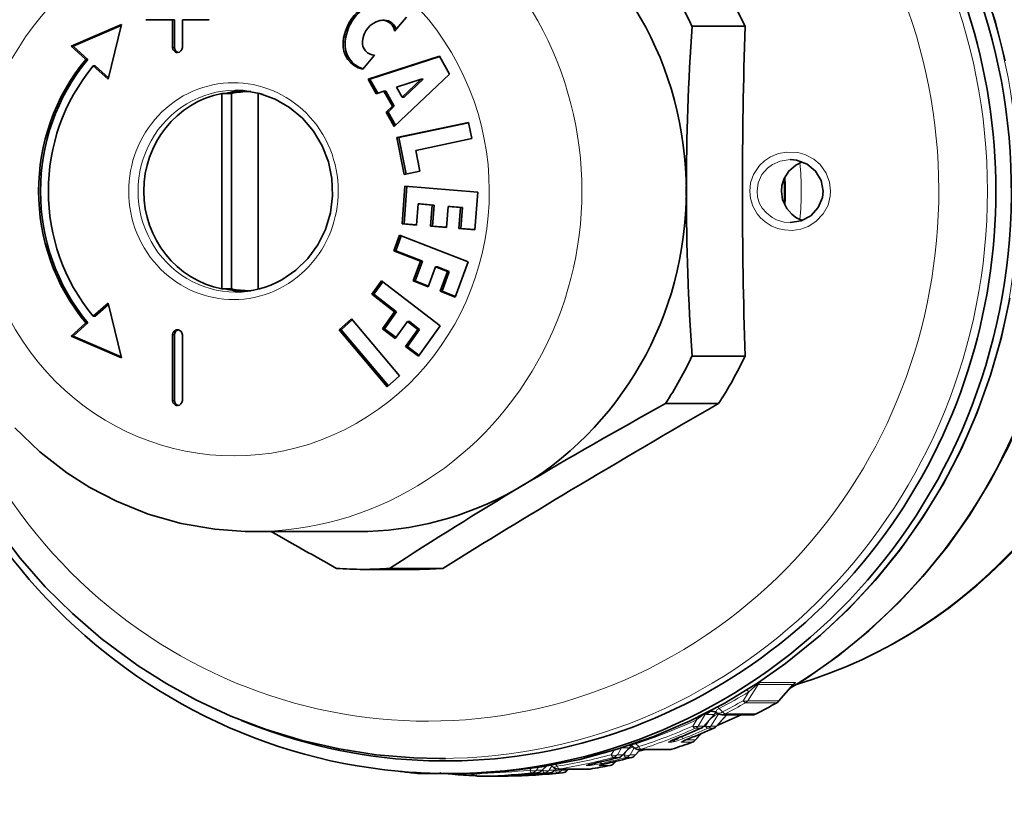
# Model space of a CAD drawing. Extents: x 0 to 210, y 0 to 297.
# Drawn here: x 95 to 134, y 77 to 109 of the extents above; entities that cross this region are included whole.
import ezdxf

# ---------------------------------------------------------------- set-up
doc = ezdxf.new("R2010")
doc.units = 0
doc.linetypes.add('DASHDOT', pattern=[18.5, 12, -3, 0.5, -3])

msp = doc.modelspace()

# ---------------------------------------------------------------- linework, layer by layer
at = {"color": 7, "lineweight": 35}
for p, q in [((109.878014, 108.942581), (109.408821, 108.383804)), ((98.577545, 108.650215), (96.58432, 107.788933)), ((98.568359, 108.612694), (96.661964, 107.788933)), ((98.047157, 106.482613), (98.577545, 108.650215)), ((100.605988, 108.841133), (99.543472, 108.841133)), ((100.605988, 107.741127), (100.605988, 108.841133)), ((100.683632, 108.841133), (100.605988, 108.841133)), ((100.683632, 107.741127), (100.683632, 108.841133)), ((100.992355, 108.841133), (100.992355, 107.741127)), ((102.054878, 108.841133), (100.992355, 108.841133)), ((109.007919, 108.816811), (108.930275, 108.816811)), ((121.202507, 108.579475), (123.307732, 108.579475)), ((97.169449, 107.266403), (96.58432, 107.788933)), ((96.661964, 107.788933), (96.58432, 107.788933)), ((97.247101, 107.266403), (96.661964, 107.788933)), ((108.615891, 107.439461), (108.146698, 106.880676)), ((108.354813, 106.47644), (111.185539, 107.400528)), ((108.432465, 106.47644), (111.197495, 107.379089)), ((111.185539, 107.400528), (111.586395, 106.681732)), ((97.247101, 107.266403), (97.169449, 107.266403)), ((98.047157, 106.482613), (97.462021, 107.005142)), ((97.539665, 107.005142), (97.462021, 107.005142)), ((98.061081, 106.53952), (97.539665, 107.005142)), ((111.586395, 106.681732), (109.398018, 104.60582)), ((108.673569, 105.904861), (108.354813, 106.47644)), ((108.432465, 106.47644), (108.354813, 106.47644)), ((108.739258, 105.926308), (108.432465, 106.47644)), ((110.461395, 106.488495), (109.485046, 106.169769)), ((109.706596, 105.772491), (110.461395, 106.488495)), ((109.784241, 105.772491), (110.53904, 106.488495)), ((110.53904, 106.488495), (110.461395, 106.488495)), ((102.555176, 105.919273), (102.555176, 98.162987)), ((102.555176, 105.919273), (102.943405, 105.919273)), ((102.943405, 98.162987), (102.943405, 105.919273)), ((103.706177, 105.991127), (103.667847, 105.991127)), ((104.004066, 105.919273), (104.004066, 98.162987)), ((104.004066, 105.919273), (104.042351, 105.919273)), ((108.984955, 106.006508), (108.673569, 105.904861)), ((109.319984, 105.405746), (108.984955, 106.006508)), ((109.062599, 106.006508), (108.984955, 106.006508)), ((109.397629, 105.405746), (109.062599, 106.006508)), ((109.485046, 106.169769), (109.706596, 105.772491)), ((109.784241, 105.772491), (109.706596, 105.772491)), ((109.079262, 105.177399), (109.319984, 105.405746)), ((109.398018, 104.60582), (109.079262, 105.177399)), ((109.156906, 105.177399), (109.079262, 105.177399)), ((109.156906, 105.177399), (109.397629, 105.405746)), ((109.448799, 104.653992), (109.156906, 105.177399)), ((109.397629, 105.405746), (109.319984, 105.405746)), ((109.502113, 104.171646), (112.341721, 104.769753)), ((109.579758, 104.171646), (112.344803, 104.754051)), ((112.341721, 104.769753), (112.468819, 104.123001)), ((109.790977, 102.701759), (109.502113, 104.171646)), ((109.579758, 104.171646), (109.502113, 104.171646)), ((109.865532, 102.717468), (109.579758, 104.171646)), ((112.468819, 104.123001), (110.253929, 103.656479)), ((110.253929, 103.656479), (110.415688, 102.833344)), ((125.113197, 103.291077), (125.101349, 103.29113)), ((110.415688, 102.833344), (109.790977, 102.701759)), ((109.704605, 100.744232), (109.818283, 102.239601)), ((109.782249, 100.744232), (109.895927, 102.239601)), ((109.818283, 102.239601), (112.707123, 102.004227)), ((112.707123, 102.004227), (112.593445, 100.50885)), ((110.346031, 101.534561), (110.282372, 100.697151)), ((110.894913, 101.489845), (110.346031, 101.534561)), ((110.423676, 101.534561), (110.346031, 101.534561)), ((110.972557, 101.489845), (110.423676, 101.534561)), ((124.893005, 101.770576), (124.883064, 101.485298)), ((110.831253, 100.652428), (110.894913, 101.489845)), ((110.972557, 101.489845), (110.894913, 101.489845)), ((110.908897, 100.652428), (110.972557, 101.489845)), ((111.530457, 101.438057), (111.466797, 100.600647)), ((112.021561, 101.398048), (111.530457, 101.438057)), ((111.608101, 101.438057), (111.530457, 101.438057)), ((112.099205, 101.398048), (111.608101, 101.438057)), ((111.957901, 100.560631), (112.021561, 101.398048)), ((112.099205, 101.398048), (112.021561, 101.398048)), ((112.035545, 100.560631), (112.099205, 101.398048)), ((110.282372, 100.697151), (109.704605, 100.744232)), ((109.782249, 100.744232), (109.704605, 100.744232)), ((110.282852, 100.703438), (109.782249, 100.744232)), ((111.466797, 100.600647), (110.831253, 100.652428)), ((110.908897, 100.652428), (110.831253, 100.652428)), ((111.467278, 100.606934), (110.908897, 100.652428)), ((112.593445, 100.50885), (111.957901, 100.560631)), ((112.035545, 100.560631), (111.957901, 100.560631)), ((112.593925, 100.515137), (112.035545, 100.560631)), ((109.384537, 99.673981), (109.607803, 100.292183)), ((109.462181, 99.673981), (109.675919, 100.265816)), ((109.607803, 100.292183), (112.322067, 99.241562)), ((110.434052, 99.267738), (109.384537, 99.673981)), ((109.462181, 99.673981), (109.384537, 99.673981)), ((110.511703, 99.267738), (109.462181, 99.673981)), ((110.149902, 98.480934), (110.434052, 99.267738)), ((110.227554, 98.480934), (110.511703, 99.267738)), ((110.511703, 99.267738), (110.434052, 99.267738)), ((112.322067, 99.241562), (111.814651, 97.836555)), ((111.031197, 99.036598), (110.74704, 98.249794)), ((111.501663, 98.854492), (111.031197, 99.036598)), ((111.108841, 99.036598), (111.031197, 99.036598)), ((111.579315, 98.854492), (111.108841, 99.036598)), ((111.217514, 98.067688), (111.501663, 98.854492)), ((111.295166, 98.067688), (111.579315, 98.854492)), ((111.579315, 98.854492), (111.501663, 98.854492)), ((108.507774, 97.949715), (108.886978, 98.480263)), ((108.585419, 97.949715), (108.937157, 98.441826)), ((108.886978, 98.480263), (111.216377, 96.695793)), ((110.74704, 98.249794), (110.149902, 98.480934)), ((110.227554, 98.480934), (110.149902, 98.480934)), ((110.756569, 98.276169), (110.227554, 98.480934)), ((102.555176, 98.162987), (102.943405, 98.162987)), ((103.706017, 98.091133), (103.667847, 98.091133)), ((104.004066, 98.162987), (104.042313, 98.162987)), ((111.814651, 97.836555), (111.217514, 98.067688)), ((111.295166, 98.067688), (111.217514, 98.067688)), ((111.824181, 97.862923), (111.295166, 98.067688)), ((109.408478, 97.25972), (108.507774, 97.949715)), ((108.585419, 97.949715), (108.507774, 97.949715)), ((109.486122, 97.25972), (108.585419, 97.949715)), ((98.047157, 97.599648), (97.462021, 97.077118)), ((98.061081, 97.54274), (97.539665, 97.077118)), ((98.047157, 97.599648), (98.577545, 95.432045)), ((108.92585, 96.58448), (109.408478, 97.25972)), ((109.003494, 96.58448), (109.486122, 97.25972)), ((109.486122, 97.25972), (109.408478, 97.25972)), ((97.539665, 97.077118), (97.462021, 97.077118)), ((107.697304, 96.974663), (107.216164, 96.541664)), ((107.730721, 96.93486), (107.293808, 96.541664)), ((109.598412, 94.710533), (107.697304, 96.974663)), ((109.920944, 96.867142), (109.438316, 96.191902)), ((110.324707, 96.557831), (109.920944, 96.867142)), ((109.998589, 96.867142), (109.920944, 96.867142)), ((110.402351, 96.557831), (109.998589, 96.867142)), ((97.169449, 96.815857), (96.58432, 96.293327)), ((97.247101, 96.815857), (96.661964, 96.293327)), ((97.247101, 96.815857), (97.169449, 96.815857)), ((107.216164, 96.541664), (109.117279, 94.277534)), ((107.293808, 96.541664), (107.216164, 96.541664)), ((107.293808, 96.541664), (109.161507, 94.317337)), ((109.438316, 96.191902), (108.92585, 96.58448)), ((109.003494, 96.58448), (108.92585, 96.58448)), ((109.46579, 96.230339), (109.003494, 96.58448)), ((109.842079, 95.882591), (110.324707, 96.557831)), ((109.919724, 95.882591), (110.402351, 96.557831)), ((110.402351, 96.557831), (110.324707, 96.557831)), ((111.216377, 96.695793), (110.354546, 95.490013)), ((98.577545, 95.432045), (96.58432, 96.293327)), ((96.661964, 96.293327), (96.58432, 96.293327)), ((98.568359, 95.469566), (96.661964, 96.293327)), ((100.605988, 93.741127), (100.605988, 96.341133)), ((100.683632, 93.741127), (100.683632, 96.341133)), ((100.992355, 96.341133), (100.992355, 93.741127)), ((110.354546, 95.490013), (109.842079, 95.882591)), ((109.919724, 95.882591), (109.842079, 95.882591)), ((110.382019, 95.528442), (109.919724, 95.882591)), ((121.202507, 95.502785), (123.307732, 95.502785)), ((109.117279, 94.277534), (109.598412, 94.710533)), ((120.151939, 93.618958), (122.257172, 93.618958)), ((107.938362, 88.54113), (103.797638, 88.54113)), ((109.213074, 87.080612), (111.318298, 87.080612)), ((108.162506, 87.04113), (110.267738, 87.04113)), ((125.218948, 82.473686), (124.637016, 81.813225)), ((125.228859, 82.484039), (125.218948, 82.473686)), ((122.105934, 81.307877), (121.661209, 80.811852)), ((122.134979, 81.335083), (122.105934, 81.307877)), ((122.153984, 81.352951), (122.168724, 81.363159)), ((122.164467, 80.811852), (122.580208, 81.27552)), ((122.385727, 81.275574), (123.613083, 81.275574)), ((121.330269, 80.267136), (121.560875, 80.52153)), ((118.744576, 79.989899), (118.451736, 79.671234)), ((118.863098, 80.000938), (118.88369, 79.980629)), ((118.954994, 79.671234), (119.15995, 79.894218)), ((119.094284, 79.894218), (120.316269, 79.894218)), ((119.363533, 79.894211), (119.097473, 79.826233)), ((111.43219, 79.54113), (111.18483, 79.54113)), ((115.616669, 79.272766), (115.680603, 79.207718)), ((118.121384, 79.357018), (118.185829, 79.426445)), ((111.553902, 78.941132), (110.387932, 78.941132)), ((111.705414, 78.913185), (111.359344, 78.941132)), ((112.719872, 78.941132), (111.553902, 78.941132)), ((111.844528, 78.941132), (111.674927, 78.941132)), ((112.461128, 78.940544), (112.474998, 78.927071)), ((113.815109, 78.868919), (114.084435, 78.886757)), ((114.318375, 78.868919), (114.5877, 78.886757)), ((115.427261, 79.239883), (115.243835, 79.058022)), ((115.747101, 79.058022), (115.817734, 79.128036)), ((115.894569, 79.118042), (117.113838, 79.118042)), ((116.250359, 79.058022), (116.310913, 79.118042)), ((117.113838, 79.118042), (117.161896, 79.121925)), ((112.684006, 78.842262), (113.905693, 78.842262)), ((113.905693, 78.842262), (113.908592, 78.842278))]:
    msp.add_line(p, q, dxfattribs=at)
at = {"color": 7, "lineweight": 13}
for p, q in [((107.447189, 107.958336), (107.369545, 107.958336)), ((100.683632, 107.741127), (100.605988, 107.741127)), ((100.683632, 96.341133), (100.605988, 96.341133)), ((100.683632, 93.741127), (100.605988, 93.741127)), ((123.411179, 81.827042), (123.821327, 82.479927)), ((123.821327, 82.479927), (125.215714, 82.479927)), ((123.898415, 82.551117), (125.292801, 82.551117)), ((125.215714, 82.479927), (124.640434, 81.827042)), ((123.225449, 81.827042), (123.452507, 82.184807)), ((124.552559, 81.749344), (123.323303, 81.749344)), ((124.640434, 81.827042), (123.411179, 81.827042)), ((124.561241, 81.751442), (124.552559, 81.749344)), ((121.740471, 81.305267), (121.447762, 80.827545)), ((122.081764, 81.290909), (121.666298, 80.827545)), ((121.769142, 81.305267), (121.740471, 81.305267)), ((121.796288, 81.290909), (122.081764, 81.290909)), ((121.873421, 81.391678), (121.861664, 81.391678)), ((121.873421, 81.391678), (121.873917, 81.398026)), ((121.951019, 80.827545), (122.234917, 81.290909)), ((122.105423, 81.307716), (122.194611, 81.344566)), ((122.107521, 81.309967), (122.106026, 81.307983)), ((122.178032, 81.356888), (122.117752, 81.320221)), ((122.169556, 80.827545), (122.571274, 81.275551)), ((122.232208, 81.318001), (122.226807, 81.309967)), ((122.234917, 81.290909), (122.226807, 81.309967)), ((122.234917, 81.290909), (122.290993, 81.290909)), ((122.27919, 81.520218), (122.417984, 81.390877)), ((122.515678, 81.307465), (123.743034, 81.307465)), ((121.395035, 81.081482), (121.237938, 80.827545)), ((121.447762, 80.827545), (121.666298, 80.827545)), ((121.741203, 80.827545), (121.621925, 80.775276)), ((121.741203, 80.827545), (121.887642, 81.06427)), ((121.951019, 80.827545), (122.169556, 80.827545)), ((121.334137, 80.736755), (121.552673, 80.736755)), ((121.336411, 80.283989), (121.546074, 80.515274)), ((121.560135, 80.738251), (121.552673, 80.736755)), ((121.837395, 80.736755), (122.055939, 80.736755)), ((122.063393, 80.738251), (122.055939, 80.736755)), ((118.962204, 80.144028), (118.973221, 80.124245)), ((118.973221, 80.124245), (119.090576, 80.009521)), ((120.275085, 80.186081), (120.409264, 80.186081)), ((120.466118, 80.283989), (120.540382, 80.283989)), ((120.563835, 80.322784), (120.540382, 80.283989)), ((120.588448, 80.332458), (120.581657, 80.331238)), ((120.778343, 80.186081), (121.205292, 80.186081)), ((120.969376, 80.283989), (121.336411, 80.283989)), ((121.091705, 80.332458), (121.084923, 80.331238)), ((121.211792, 80.187195), (121.205292, 80.186081)), ((117.893265, 79.803345), (118.104874, 79.861351)), ((118.104874, 79.861351), (118.002541, 79.689613)), ((118.104874, 79.861351), (118.119186, 79.870171)), ((118.403625, 79.95842), (118.244949, 79.689613)), ((118.244949, 79.689613), (118.459259, 79.689613)), ((118.432343, 79.965714), (118.430374, 79.966942)), ((118.449623, 79.961571), (118.709206, 79.961571)), ((118.505798, 79.689613), (118.456635, 79.67659)), ((118.709206, 79.961571), (118.459259, 79.689613)), ((118.505798, 79.689613), (118.574242, 79.804489)), ((118.748215, 79.689613), (118.908745, 79.961571)), ((118.748215, 79.689613), (118.962524, 79.689613)), ((118.848526, 80.016342), (118.832504, 80.035522)), ((118.863098, 80.000938), (118.848526, 80.016342)), ((118.962524, 79.689613), (119.15052, 79.894135)), ((119.181221, 79.908012), (120.403183, 79.908012)), ((115.791428, 79.304169), (115.861565, 79.233345)), ((117.037338, 79.266632), (117.153198, 79.266632)), ((117.337532, 79.347672), (117.333328, 79.347221)), ((117.540596, 79.266632), (117.956772, 79.266632)), ((117.84079, 79.347672), (117.836586, 79.347221)), ((117.96064, 79.267014), (117.956772, 79.266632)), ((117.969795, 79.376434), (118.129875, 79.376434)), ((118.08934, 79.583916), (118.30365, 79.583916)), ((118.129875, 79.376434), (118.173553, 79.423485)), ((118.308662, 79.584564), (118.30365, 79.583916)), ((118.592606, 79.583916), (118.806915, 79.583916)), ((118.811928, 79.584564), (118.806915, 79.583916)), ((114.819923, 79.146721), (114.777588, 79.078278)), ((114.847893, 78.972816), (115.063507, 78.972816)), ((115.106468, 79.188423), (115.03904, 79.078278)), ((115.03904, 79.078278), (115.254654, 79.078278)), ((115.415672, 79.237915), (115.254654, 79.078278)), ((115.280846, 79.078278), (115.262222, 79.076241)), ((115.280846, 79.078278), (115.307091, 79.120712)), ((115.351151, 78.972816), (115.566765, 78.972816)), ((115.542297, 79.078278), (115.644226, 79.244728)), ((115.542297, 79.078278), (115.757912, 79.078278)), ((115.757912, 79.078278), (115.810165, 79.130066)), ((115.784103, 79.078278), (115.76548, 79.076241)), ((115.784103, 79.078278), (115.810349, 79.120712)), ((115.854408, 78.972816), (116.070023, 78.972816)), ((115.939461, 79.121674), (117.158722, 79.121674)), ((116.045563, 79.078278), (116.069855, 79.117981)), ((116.045563, 79.078278), (116.261169, 79.078278)), ((116.261169, 79.078278), (116.301239, 79.117989)), ((112.686913, 78.842278), (113.908592, 78.842278)), ((113.805634, 78.865738), (113.904121, 78.865738)), ((114.308899, 78.865738), (114.407379, 78.865738))]:
    msp.add_line(p, q, dxfattribs=at)
at = {"color": 7, "linetype": 'DASHDOT', "lineweight": 13, "ltscale": 0.001473}
msp.add_line((111.211166, 78.936356), (111.211166, 78.995285), dxfattribs=at)
at = {"color": 7, "lineweight": 35}
for points in [[(133.342377, 112.976913), (134.021347, 111.578285), (134.605957, 110.135254), (135.093506, 108.654594), (135.481827, 107.143188), (135.769119, 105.608086), (135.954102, 104.056419), (136.035934, 102.495392), (136.014236, 100.932266), (135.88913, 99.374275), (135.661163, 97.828674), (135.33136, 96.302635), (134.90123, 94.803268), (134.372726, 93.337532), (133.748245, 91.912308), (133.030624, 90.534218), (132.223175, 89.209785), (131.329529, 87.945175), (130.361343, 86.75499), (129.414902, 85.734169), (128.213593, 84.603012), (126.978844, 83.598343), (125.723473, 82.71656), (125.07444, 82.309479)], [(131.462906, 113.103134), (132.148865, 111.690239), (132.739655, 110.232368), (133.232559, 108.736343), (133.62532, 107.209137)], [(104.942047, 98.528656), (105.489685, 98.904488), (105.968307, 99.371803), (106.363808, 99.917244), (106.664383, 100.525032), (106.861015, 101.177422), (106.947769, 101.85527), (106.922012, 102.538597), (106.784523, 103.20726), (106.539467, 103.841568), (106.194229, 104.422966), (105.75914, 104.934532), (105.247101, 105.361549), (104.673172, 105.691864), (104.054024, 105.916183), (103.407524, 106.028244), (103.098335, 106.04113)], [(125.574707, 103.205818), (125.320953, 103.077827), (125.042831, 102.834389), (124.857315, 102.544128), (124.767326, 102.259369), (124.74733, 102.04113)], [(126.400505, 102.04113), (126.325752, 102.459641), (126.102806, 102.838257), (125.768127, 103.114548), (125.345535, 103.268967), (125.113197, 103.291077)], [(124.74733, 102.04113), (124.795967, 101.70269), (124.958359, 101.358673), (125.166214, 101.122169), (125.32589, 101.001244), (125.574394, 100.876564)], [(125.101448, 100.79113), (125.535942, 100.862823), (125.915207, 101.066048), (126.210236, 101.389046), (126.373871, 101.788925), (126.400505, 102.04113)], [(133.811081, 97.795532), (133.478912, 96.25312), (133.045456, 94.737656), (132.512726, 93.25621), (131.883163, 91.815697), (131.159637, 90.422844), (130.345505, 89.084206), (129.444504, 87.806023), (128.460815, 86.59436), (127.398972, 85.454872), (126.300331, 84.424858), (124.913681, 83.30307), (123.802078, 82.526062), (122.471825, 81.720177), (121.099838, 81.015251), (119.684128, 80.409073), (118.231339, 79.904541), (116.748306, 79.504074), (115.242073, 79.209618), (113.719711, 79.022575), (112.946823, 78.96946)], [(94.355576, 92.649948), (95.340393, 91.707024), (96.415665, 90.871384), (97.328056, 90.289673), (98.378868, 89.741692), (99.63903, 89.234558), (100.944763, 88.862892), (102.281776, 88.631165), (103.490349, 88.544815), (103.797638, 88.54113)], [(93.634537, 88.69249), (94.557312, 87.488495), (95.557953, 86.351753), (96.631836, 85.28772), (97.774147, 84.301361), (99.239998, 83.218636), (100.378098, 82.499756), (101.557106, 81.853882), (102.917259, 81.221687), (104.316582, 80.686813), (105.748489, 80.251862), (107.206177, 79.918983), (108.682854, 79.689804), (110.171341, 79.56546), (111.18483, 79.54113)]]:
    msp.add_lwpolyline(points, dxfattribs=at)
at = {"color": 7, "lineweight": 13}
for points in [[(126.700508, 102.04113), (126.657028, 102.402283), (126.523033, 102.754791), (126.280106, 103.094284), (126.03521, 103.306015), (125.678055, 103.494179), (125.392776, 103.572807), (124.964409, 103.593407), (124.632545, 103.531471), (124.311882, 103.39859), (124.074715, 103.240746), (123.87989, 103.05555), (123.642899, 102.700714), (123.527245, 102.368675), (123.49115, 102.04113)], [(125.101349, 103.29113), (124.695595, 103.230263), (124.391937, 103.094467), (124.202896, 102.955933), (123.977509, 102.696075), (123.826256, 102.365021), (123.78093, 102.04113)], [(123.49115, 102.04113), (123.520561, 101.745079), (123.613632, 101.445755), (123.789322, 101.138718), (123.923103, 100.979935), (124.105484, 100.817467), (124.342537, 100.667381), (124.588081, 100.564598), (124.864204, 100.500191), (125.175941, 100.485023), (125.513062, 100.535851), (125.806351, 100.642738), (126.113441, 100.834663), (126.406181, 101.140068), (126.596436, 101.487923), (126.688004, 101.846581), (126.700508, 102.04113)], [(123.78093, 102.04113), (123.805908, 101.799744), (123.885139, 101.555473), (123.989662, 101.367867), (124.150894, 101.174683), (124.379913, 100.995239), (124.559715, 100.901764), (124.856987, 100.812874), (125.101448, 100.79113)], [(123.452507, 82.184807), (123.696503, 82.401787), (123.777641, 82.464386), (123.808792, 82.481728), (123.815506, 82.4832), (123.817917, 82.482979), (123.820076, 82.481865), (123.821327, 82.479927)], [(123.730003, 82.478722), (123.866219, 82.543602), (123.898415, 82.551117)], [(125.292801, 82.551117), (125.297829, 82.550514), (125.299622, 82.549713), (125.301285, 82.547829), (125.301575, 82.545128), (125.30098, 82.542885), (125.297935, 82.537453), (125.278976, 82.517319), (125.209435, 82.462837)], [(121.395035, 81.081482), (121.592804, 81.232941), (121.708138, 81.304611), (121.726234, 81.310501), (121.732689, 81.31089), (121.73719, 81.309608), (121.738724, 81.308395), (121.740471, 81.305267)], [(121.915207, 81.095001), (122.110046, 81.242813), (122.204758, 81.30159), (122.226807, 81.309967)], [(122.191582, 81.348015), (122.167641, 81.394531), (122.167305, 81.421425), (122.190254, 81.464951), (122.27919, 81.520226)], [(118.832504, 80.035522), (118.826813, 80.056488), (118.835732, 80.077805), (118.863319, 80.09745), (118.973221, 80.124245)], [(120.275085, 80.186081), (120.268631, 80.186577), (120.266418, 80.187248), (120.265022, 80.188232), (120.264565, 80.189949), (120.266083, 80.192719), (120.275047, 80.19989), (120.310608, 80.219025), (120.581657, 80.331238)], [(120.867928, 80.331238), (120.570755, 80.225067), (120.466782, 80.195595), (120.409264, 80.186081)], [(120.723343, 80.385544), (120.605339, 80.299019), (120.559418, 80.276001), (120.549187, 80.274384), (120.54557, 80.274986), (120.541229, 80.27887), (120.540382, 80.283989)], [(120.778343, 80.186081), (120.771889, 80.186577), (120.769676, 80.187248), (120.76828, 80.188232), (120.767822, 80.189949), (120.769341, 80.192719), (120.778305, 80.19989), (120.813873, 80.219025), (121.084923, 80.331238)], [(117.037338, 79.266632), (117.027107, 79.267311), (117.025253, 79.267883), (117.024353, 79.268646), (117.024574, 79.26973), (117.025375, 79.270515), (117.032234, 79.274017), (117.063347, 79.283958), (117.333328, 79.347221)], [(117.623085, 79.347221), (117.170654, 79.267342), (117.153198, 79.266632)], [(117.540596, 79.266632), (117.530365, 79.267311), (117.528511, 79.267883), (117.527611, 79.268646), (117.527832, 79.26973), (117.528633, 79.270515), (117.535492, 79.274017), (117.566612, 79.283958), (117.836586, 79.347221)], [(113.805634, 78.865738), (113.792061, 78.866013), (113.790756, 78.866173), (113.79586, 78.867432), (114.083138, 78.886711)], [(114.308899, 78.865738), (114.295319, 78.866013), (114.294014, 78.866173), (114.299118, 78.867432), (114.586395, 78.886711)]]:
    msp.add_lwpolyline(points, dxfattribs=at)
at = {"color": 7, "lineweight": 35}
for centre, radius, start, end in [((220.431671, 101.878349), 99.454221, 176.136577, 179.906227), ((328.615723, 102.04113), 205.411406, 178.175948, 181.824052), ((113.026016, 102.04113), 11.870071, 358.69394, 2.683948), ((220.468933, 102.203278), 99.49143, 180.093377, 183.861606), ((103.094284, 101.783257), 3.742321, 270.065451, 299.585297), ((217.309174, -82.259407), 200.928977, 118.916763, 120.788999), ((326.481079, -260.989532), 409.211844, 119.938231, 120.886398), ((200.589966, -53.669273), 167.80999, 120.881822, 122.992227), ((312.655945, -237.282562), 381.769877, 120.932188, 121.828568), ((220.470032, 291.660004), 233.886219, 240.279242, 241.009034), ((113.501343, 101.05056), 22.243588, 297.438937, 299.816075), ((124.411018, 82.012985), 0.301622, 299.87086, 318.525746), ((122.022621, 81.136986), 0.269296, 50.26591, 89.575226), ((122.385658, 81.575577), 0.3, 230.490953, 270.013378), ((113.82634, 100.932961), 21.756201, 292.641952, 295.371329), ((123.613022, 81.575577), 0.3, 270.011984, 297.437236), ((112.583244, 100.867287), 22.040021, 291.297593, 294.035317), ((113.086502, 100.867287), 22.040017, 291.297593, 294.035317), ((121.43795, 81.012245), 0.3, 294.034238, 318.089321), ((121.941208, 81.012245), 0.3, 294.034238, 318.089321), ((118.674484, 79.804527), 0.272734, 59.53044, 75.759447), ((118.948235, 79.801979), 0.277116, 120.042651, 137.301364), ((121.914505, 76.759239), 3.810965, 110.360482, 114.48677), ((113.625885, 100.772751), 21.938809, 288.010216, 290.229146), ((122.41777, 76.759239), 3.810966, 110.360482, 114.48677), ((121.108055, 80.468689), 0.3, 290.229467, 317.791596), ((118.230911, 79.874313), 0.3, 285.020786, 317.397846), ((118.734177, 79.874313), 0.3, 285.020786, 317.397843), ((118.681641, 79.816841), 0.258498, 45.412791, 59.512217), ((119.094353, 80.194214), 0.3, 225.394785, 269.985777), ((120.316322, 80.194214), 0.3, 269.989506, 288.009642), ((118.38549, 74.278107), 5.176467, 101.679503, 104.604306), ((113.673874, 100.594856), 21.754384, 279.226436, 281.364681), ((112.654877, 100.653282), 21.814131, 282.395657, 285.021407), ((118.888756, 74.278107), 5.176467, 101.679503, 104.604306), ((113.158142, 100.653282), 21.814129, 282.395657, 285.021407), ((117.901527, 79.561134), 0.3, 281.364367, 317.125475), ((112.467728, 100.54953), 21.708531, 262.495177, 264.017606), ((110.377045, 79.775429), 0.834162, 250.24233, 270.747842), ((113.471695, 100.521889), 21.680768, 265.327089, 267.654476), ((112.684021, 79.142265), 0.3, 225.832668, 269.996097), ((112.730759, 79.775459), 0.834193, 269.252597, 289.757324), ((113.685051, 100.522217), 21.681094, 270.590754, 276.321276), ((112.677612, 100.53344), 21.692355, 273.718448, 276.320443), ((113.18087, 100.53344), 21.692353, 273.718448, 276.320443), ((115.032669, 79.271118), 0.3, 276.32017, 314.739652), ((115.535934, 79.271118), 0.3, 276.32017, 314.739652), ((115.894531, 79.418045), 0.3, 224.513881, 270.00721), ((116.039192, 79.271118), 0.3, 276.32017, 314.739652)]:
    msp.add_arc(centre, radius, start, end, dxfattribs=at)
at = {"color": 7, "lineweight": 13}
for centre, radius, start, end in [((112.356438, 100.406837), 21.334601, 297.716782, 301.338797), ((123.210526, 81.993164), 0.308235, 38.37885, 57.709634), ((112.18441, 101.301682), 22.38674, 297.201847, 299.550825), ((112.322784, 100.896309), 22.082066, 297.489842, 299.878694), ((113.499229, 101.036682), 22.230101, 297.439244, 299.816464), ((124.622734, 81.823921), 0.017901, 323.170606, 9.987239), ((121.997932, 81.117172), 0.301403, 50.060837, 114.398381), ((122.025085, 81.394554), 0.118124, 298.671697, 314.264688), ((122.324432, 81.116333), 0.290769, 122.14986, 138.243507), ((121.952553, 81.28006), 0.4053, 36.325504, 48.327096), ((112.360641, 100.396179), 21.323171, 288.066012, 295.067714), ((112.31826, 101.014046), 22.069322, 287.870457, 293.838888), ((121.007889, 80.817749), 0.4684, 34.263487, 42.755215), ((121.643478, 80.826126), 0.022811, 321.164009, 3.552677), ((122.146736, 80.826126), 0.022811, 321.164009, 3.552677), ((112.406586, 100.717606), 21.88459, 288.032838, 294.075349), ((112.582161, 100.851288), 22.024179, 291.297736, 294.035529), ((112.895157, 100.753166), 21.923053, 291.325795, 294.07248), ((113.085419, 100.851288), 22.02418, 291.297736, 294.035529), ((118.654411, 79.800278), 0.290465, 48.063027, 69.87347), ((118.652992, 79.811432), 0.287131, 51.303477, 67.261879), ((118.635422, 79.806259), 0.302332, 49.316534, 63.898189), ((113.625229, 100.755638), 21.921776, 288.010325, 290.229276), ((121.310165, 80.283859), 0.026195, 320.256895, 0.276488), ((112.387924, 100.783623), 21.828444, 279.156617, 284.904891), ((118.428238, 79.69146), 0.031034, 319.303096, 356.590811), ((119.376701, 78.754494), 1.344857, 112.317714, 122.687546), ((118.635696, 80.089554), 0.147594, 299.871099, 317.530936), ((118.931503, 79.69146), 0.031034, 319.303096, 356.590811), ((112.454552, 100.560143), 21.719873, 279.232883, 285.036249), ((113.673767, 100.575661), 21.735197, 279.226463, 281.364722), ((112.654633, 100.634773), 21.795645, 282.395698, 285.021475), ((112.952614, 100.581833), 21.742173, 282.404475, 285.034644), ((113.15789, 100.634773), 21.795645, 282.395698, 285.021475), ((118.095413, 79.379814), 0.034589, 318.723203, 354.39919), ((111.715485, 78.951492), 0.039781, 195.105505, 257.595513), ((112.463699, 100.489189), 21.64806, 270.590782, 276.323052), ((112.403854, 100.685577), 21.737293, 271.233864, 276.269251), ((113.663322, 89.191299), 10.328673, 271.335935, 273.929132), ((113.685043, 100.502548), 21.661427, 270.591314, 276.321221), ((112.677597, 100.513588), 21.672498, 273.718448, 276.320443), ((114.376793, 78.924698), 0.038662, 210.150526, 261.446244), ((112.966537, 100.494125), 21.653011, 273.719152, 276.322717), ((114.16658, 89.191299), 10.328673, 271.335935, 273.929132), ((113.180862, 100.513588), 21.672498, 273.718448, 276.320443), ((114.880051, 78.924698), 0.038662, 210.150526, 261.446244), ((113.469795, 100.494125), 21.653011, 273.719152, 276.322717), ((115.214272, 79.086716), 0.041226, 315.903739, 348.202261), ((115.717529, 79.086716), 0.041226, 315.903739, 348.202261), ((116.220787, 79.086716), 0.041226, 315.903739, 348.202261)]:
    msp.add_arc(centre, radius, start, end, dxfattribs=at)
at = {"color": 7, "lineweight": 35}
for centre, major_axis, ratio, start_param, end_param in [((111.424492, 102.04113), (0, -22.599998), 0.965926, 5.903508867, 9.804483385), ((111.553902, 102.04113), (0, -23.099998), 0.965926, 3.207017382, 6.217760579), ((111.553902, 102.04113), (0, -23.099998), 0.965926, 0, 3.076167885), ((107.938362, 102.04113), (0, -13.5), 0.965926, 0.5, 2.641592654), ((108.162506, 102.04113), (0, -15), 0.965926, 2.021823139, 2.166967066), ((110.267738, 102.04113), (0, -15), 0.965926, 2.021823139, 2.166967066), ((109.159065, 107.779602), (0, 1.861252), 0.965926, 0.235805444, 1.474617223), ((109.23671, 107.779602), (0, 1.861252), 0.965926, 0.235805444, 1.474617223), ((109.02739, 107.898102), (0, 0.930626), 0.965926, 0.235805444, 1.474617223), ((108.930214, 108.316811), (0, 0.5), 0.965926, 6.28305845, 6.518990752), ((108.930214, 108.316811), (0, 0.5), 0.965926, 4.846781553, 6.28305845), ((109.007858, 108.316811), (0, 0.5), 0.965926, 4.998816471, 6.28305845), ((108.331009, 107.862305), (0, 1), 0.965926, 1.474617223, 2.949606436), ((108.408653, 107.862305), (0, 1), 0.965926, 1.474617223, 2.881103815), ((108.613358, 107.939453), (0, 0.5), 0.965926, 1.474617223, 3.146826421), ((100.799171, 107.741127), (0, 0.199997), 0.965926, 1.570796327, 3.141592654), ((100.876816, 107.741127), (0, 0.199997), 0.965926, 1.570796327, 2.939260659), ((100.799171, 107.741127), (0, 0.199997), 0.965926, 3.141592654, 4.71238898), ((103.020805, 102.04113), (0, 8), 0.965926, 0.859046896, 2.282545758), ((103.09845, 102.04113), (0, 8), 0.965926, 0.859046896, 2.282545758), ((103.020805, 102.04113), (0, 7.599998), 0.965926, 0.859046896, 2.282545758), ((103.279617, 102.04113), (0, 3.949997), 0.965926, 0.191033217, 2.950559436), ((103.667847, 102.04113), (0, 4), 0.965926, 0.073979462, 0.247416383), ((103.667847, 102.04113), (0, -3.949997), 0.965926, 3.141592654, 3.332625871), ((103.667847, 102.04113), (0, -3.949997), 0.965926, 3.131314042, 3.141592654), ((103.279617, 102.04113), (0, 3.949997), 0.965926, 6.0409837, 6.09215209), ((103.667847, 102.04113), (0, 4), 0.965926, 2.894158102, 3.067616965), ((103.667847, 102.04113), (0, -3.949997), 0.965926, 6.09215209, 6.283185307), ((103.667847, 102.04113), (0, -3.949997), 0.965926, 0, 0.010277929), ((103.279617, 102.04113), (0, 3.949997), 0.965926, 3.332625871, 3.383666278), ((119.823639, 102.047089), (0.090675, -20.381508), 0.970104, 0.278263287, 1.377398882), ((100.799171, 96.341133), (0, 0.199997), 0.965926, 0, 1.570796327), ((100.876816, 96.341133), (0, 0.199997), 0.965926, 0.20232639, 1.570796327), ((100.799171, 96.341133), (0, 0.199997), 0.965926, 4.71238898, 6.283185307), ((108.162506, 102.04113), (0, -15), 0.965926, 0.974625587, 1.119769515), ((110.267738, 102.04113), (0, -15), 0.965926, 0.974625587, 1.119769515), ((100.799171, 93.741127), (0, 0.199997), 0.965926, 1.570796327, 3.141592654), ((100.876816, 93.741127), (0, 0.199997), 0.965926, 1.570796327, 2.939260659), ((100.799171, 93.741127), (0, 0.199997), 0.965926, 3.141592654, 4.71238898), ((107.938362, 102.04113), (0, 13.5), 0.965926, 3.141592654, 3.641592654), ((108.162506, 102.04113), (0, -15), 0.965926, 6.210613343, 6.283185307), ((108.162506, 102.04113), (0, -15), 0.965926, 0, 0.072571964), ((110.267738, 102.04113), (0, -15), 0.965926, 0, 0.072571964), ((111.553902, 102.04113), (0, -23.099998), 0.965926, 6.217760579, 6.283185307)]:
    msp.add_ellipse(centre, major_axis=major_axis, ratio=ratio, start_param=start_param, end_param=end_param, dxfattribs=at)
at = {"color": 7, "lineweight": 13}
for centre, major_axis, ratio, start_param, end_param in [((110.685059, 102.04113), (0, 21.017639), 0.965926, 0.5, 6.783185307), ((111.844772, 102.04113), (0, 23.099998), 0.965926, 3.190888901, 6.233887613), ((111.185059, 102.04113), (0, 22.5), 0.965926, 3.14158182, 6.283174473), ((103.797256, 102.04113), (0, 13.5), 0.965926, 3.14162174, 6.283214394), ((103.020805, 102.04113), (0, 10.5), 0.965926, 0.5, 6.783185307), ((113.917786, 102.04113), (0, 22.849998), 0.965926, 3.673101575, 5.21238898), ((119.845535, 102.04113), (0, 20.374931), 0.965926, 3.42513003, 5.21238898), ((103.020805, 102.04113), (0, 4.300003), 0.965926, 3.641592601, 9.924777909), ((103.09845, 102.04113), (0, 4), 0.965926, 0.000029086, 3.14162174), ((113.861069, 102.04113), (0, 12.085785), 0.965926, 4.619019575, 4.805760755), ((113.75386, 102.04113), (0, 11.5), 0.965926, 4.669689946, 4.75508801), ((124.049675, 82.295227), (0, 0.300003), 0.965926, 0.549176502, 0.907571211), ((125.444061, 82.295227), (0, 0.300003), 0.965926, 0.549176502, 0.907571211), ((124.442253, 81.855927), (0.782494, 0.626976), 0.024941, 6.139854494, 6.416579558), ((123.182831, 82.011734), (0.149445, -0.260124), 0.230406, 5.361647981, 6.153890669), ((123.182831, 82.011734), (0.254196, -0.159325), 0.498918, 5.1761751, 6.045622932), ((123.182831, 82.011734), (0, -0.300003), 0.965926, 0.506091147, 0.907571211), ((124.412086, 82.011734), (0, -0.300003), 0.965926, 0.506091147, 0.907571211), ((121.968819, 81.120567), (0, 0.300003), 0.965926, 0.69182951, 0.907571211), ((121.99749, 81.120567), (-0.263153, -0.144051), 0.975562, 3.513566093, 5.093614822), ((121.99749, 81.120567), (0, 0.300003), 0.965926, 0.442471901, 0.907571211), ((122.153084, 81.763687), (-0.377312, -0.466484), 0.203952, 6.199581576, 6.446678822), ((122.024635, 81.106209), (0, -0.300003), 0.965926, 3.141651581, 4.049163865), ((122.310112, 81.106209), (0, -0.300003), 0.965926, 3.667208782, 4.049163865), ((122.332596, 81.111916), (0.178635, -0.24102), 0.985457, 3.141498051, 3.355955746), ((122.383545, 81.577286), (-0.18866, -0.233238), 0.203952, 6.200945349, 6.281257532), ((122.385658, 81.575577), (-0.205933, -0.218155), 0.540111, 0.094418543, 1.187765127), ((113.917786, 102.04113), (0, 22.849998), 0.965926, 3.526902644, 3.572016857), ((122.463264, 81.106209), (0, -0.300003), 0.965926, 3.972609177, 4.049163865), ((122.385658, 81.575577), (0, 0.300003), 0.965926, 3.141834339, 3.606880748), ((122.385658, 81.575577), (0.138474, -0.266129), 0.23484, 5.350760514, 6.163431241), ((123.613022, 81.575577), (0, 0.300003), 0.965926, 3.141809237, 3.60688075), ((123.613022, 81.575577), (-0.138237, 0.266251), 0.227766, 3.022046415, 3.141532753), ((121.219414, 81.012245), (0.255913, -0.156555), 0.53152, 5.095669634, 6.04001529), ((121.219414, 81.012245), (0.122368, -0.273911), 0.240592, 5.340122972, 6.177419806), ((121.219414, 81.012245), (0, -0.300003), 0.965926, 0.407052054, 0.907571211), ((121.43795, 81.012245), (0, -0.300003), 0.965926, 0.407052053, 0.907571211), ((121.722672, 81.012245), (0.255913, -0.156555), 0.53152, 5.095669631, 6.04001529), ((121.722672, 81.012245), (0.122368, -0.273911), 0.240592, 5.340122968, 6.177419806), ((121.722672, 81.012245), (0, -0.300003), 0.965926, 0.407052054, 0.907571211), ((121.941208, 81.012245), (0, -0.300003), 0.965926, 0.407052056, 0.907571214), ((118.937553, 79.776871), (0, -0.300003), 0.965926, 3.615395368, 4.049163854), ((118.66069, 79.781006), (-0.152122, -0.258568), 0.978527, 3.141716519, 3.401150059), ((120.177856, 80.468689), (0, -0.300003), 0.965926, 0.342171884, 0.719585672), ((120.312035, 80.468689), (0, -0.300003), 0.965926, 0.342171884, 0.907571211), ((120.681114, 80.468689), (0, -0.300003), 0.965926, 0.342171884, 0.719585675), ((120.765747, 80.611969), (0.1091, -0.279457), 0.244683, 5.419920208, 6.18892309), ((121.108055, 80.468689), (0, -0.300003), 0.965926, 0.342171886, 0.907571212), ((118.016602, 79.874313), (0.258415, -0.15239), 0.575905, 4.988216777, 6.031044366), ((118.016602, 79.874313), (0.07782, -0.289734), 0.252171, 5.334097341, 6.215997877), ((118.016602, 79.874313), (0, -0.300003), 0.965926, 0.253727678, 0.907571211), ((118.230911, 79.874313), (0, -0.300003), 0.965926, 0.253727678, 0.907571211), ((118.803024, 80.429855), (-0.373726, -0.462044), 0.203952, 0.030463274, 0.163493515), ((118.677971, 79.776871), (0, -0.300003), 0.965926, 3.981326831, 4.049163865), ((118.519867, 79.874313), (0.258415, -0.15239), 0.575905, 4.988216779, 6.031044366), ((118.519867, 79.874313), (0.07782, -0.289734), 0.252171, 5.334097341, 6.215997876), ((118.519867, 79.874313), (0, -0.300003), 0.965926, 0.253727678, 0.907571211), ((118.734177, 79.874313), (0, -0.300003), 0.965926, 0.253727678, 0.907571212), ((119.094353, 80.194214), (-0.210663, -0.213593), 0.473327, 6.283099439, 7.390388281), ((119.094353, 80.194214), (0.09285, -0.285271), 0.248939, 5.333004509, 6.202993121), ((119.094353, 80.194214), (0, 0.300003), 0.965926, 3.14133571, 3.446037144), ((113.917786, 102.04113), (0, 22.849998), 0.965926, 3.378649248, 3.390284236), ((120.316322, 80.194214), (0, 0.300003), 0.965926, 3.141403069, 3.446037144), ((120.316322, 80.194214), (-0.092751, 0.285301), 0.244893, 3.061485927, 3.141592654), ((116.982094, 79.561134), (0, -0.300003), 0.965926, 0.191818144, 0.502369094), ((117.097954, 79.561134), (0, -0.300003), 0.965926, 0.191818144, 0.728552202), ((117.485352, 79.561134), (0, -0.300003), 0.965926, 0.191818144, 0.502369094), ((117.562889, 79.640678), (0.064438, -0.292999), 0.254497, 5.620561611, 6.227560951), ((117.901527, 79.561134), (0, -0.300003), 0.965926, 0.191818144, 0.907571211), ((112.684021, 79.142265), (-0.20903, -0.215195), 0.385749, 6.283017762, 7.146548468), ((112.684021, 79.142265), (0.00309, -0.299988), 0.25887, 5.447488697, 6.280517804), ((113.792297, 79.165421), (0, -0.300003), 0.965926, 0.04606125, 0.204190717), ((113.890778, 79.165421), (0, -0.300003), 0.965926, 0.04606125, 0.313410655), ((114.295555, 79.165421), (0, -0.300003), 0.965926, 0.04606125, 0.204190717), ((114.394035, 79.165421), (0, -0.300003), 0.965926, 0.04606125, 0.313410656), ((114.817062, 79.271118), (0.033035, -0.298172), 0.258041, 5.386737291, 6.254678703), ((114.817062, 79.271118), (0.255898, -0.156578), 0.632938, 4.937548809, 6.024208458), ((114.817062, 79.271118), (0, -0.300003), 0.965926, 0.106598375, 0.872664626), ((115.032669, 79.271118), (0, -0.300003), 0.965926, 0.106598375, 0.872664626), ((115.32032, 79.271118), (0.033035, -0.298172), 0.258041, 5.38673729, 6.254678703), ((115.32032, 79.271118), (0.255898, -0.156578), 0.632938, 4.937548811, 6.024208459), ((115.32032, 79.271118), (0, -0.300003), 0.965926, 0.106598375, 0.872664626), ((115.535934, 79.271118), (0, -0.300003), 0.965926, 0.106598375, 0.872664626), ((115.894531, 79.418045), (0.213928, 0.210327), 0.420825, 3.14151456, 4.177231895), ((115.823578, 79.271118), (0.033035, -0.298172), 0.258041, 5.38673729, 6.254678703), ((115.823578, 79.271118), (0.255898, -0.156578), 0.632938, 4.937548811, 6.024208459), ((115.823578, 79.271118), (0, -0.300003), 0.965926, 0.106598375, 0.872664626), ((115.894531, 79.418045), (0.048126, -0.296112), 0.256656, 5.343525549, 6.241654583), ((115.894531, 79.418045), (0, 0.300003), 0.965926, 3.141722942, 3.297263404), ((116.039192, 79.271118), (0, -0.300003), 0.965926, 0.106598375, 0.872664626), ((117.1138, 79.418045), (0, 0.300003), 0.965926, 3.141722943, 3.297263405), ((117.1138, 79.418045), (-0.048096, 0.29612), 0.254722, 3.100083907, 3.141592654)]:
    msp.add_ellipse(centre, major_axis=major_axis, ratio=ratio, start_param=start_param, end_param=end_param, dxfattribs=at)

doc.saveas('drawing.dxf')
